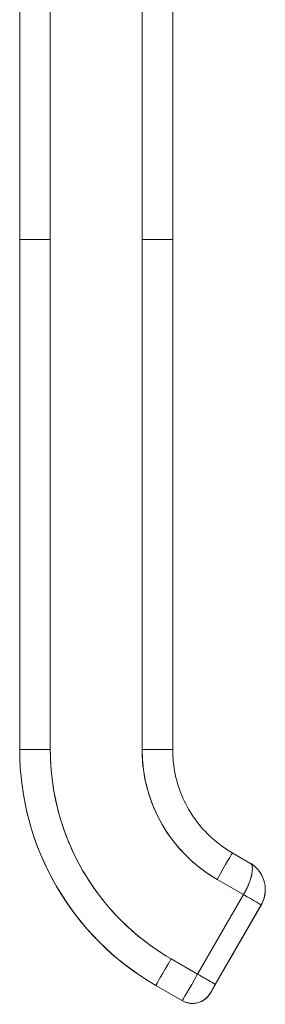
# Model space of a CAD drawing. Units: inches. Extents: x 7 to 99.7, y 3.7 to 60.4.
# Drawn here: x 50.2 to 51.1, y 32.6 to 36.4 of the extents above; entities that cross this region are included whole.
import ezdxf

# ---------------------------------------------------------------- set-up
doc = ezdxf.new("R2010")
doc.units = ezdxf.units.IN
doc.header["$LTSCALE"] = 6
doc.header["$MEASUREMENT"] = 0
doc.layers.add('Visible (ANSI)', color=7, linetype='Continuous', lineweight=5)

msp = doc.modelspace()

# ---------------------------------------------------------------- linework, layer by layer
at = {"layer": 'Visible (ANSI)'}
for p, q in [((50.191, 35.599), (50.191, 36.5251)), ((50.3091, 36.5252), (50.3091, 35.5991)), ((50.6634, 35.5991), (50.6634, 36.5252)), ((50.7816, 36.5251), (50.7816, 35.599)), ((50.191, 35.599), (50.191, 33.6305)), ((50.191, 33.6305), (50.191, 35.599)), ((50.3091, 35.5991), (50.3091, 33.6306)), ((50.3091, 33.6306), (50.3091, 35.5991)), ((50.6634, 35.5991), (50.6634, 33.6306)), ((50.6634, 33.6306), (50.6634, 35.5991)), ((50.7816, 35.599), (50.7816, 33.6305)), ((50.7816, 35.1462), (50.7816, 35.599)), ((50.7816, 35.0478), (50.7816, 35.1462)), ((50.7816, 34.4376), (50.7816, 35.0478)), ((50.7816, 34.3391), (50.7816, 34.4376)), ((50.7816, 33.7289), (50.7816, 34.3391)), ((50.7816, 33.6305), (50.7816, 33.7289)), ((50.191, 33.6305), (50.191, 33.6298)), ((50.191, 33.6298), (50.191, 33.6305)), ((51.0119, 33.2315), (51.0801, 33.1921)), ((50.9528, 33.1294), (51.0551, 33.0703)), ((51.0551, 33.0703), (50.9528, 33.1294)), ((51.0551, 33.0703), (50.878, 32.7635)), ((50.878, 32.7635), (51.0551, 33.0703)), ((51.1233, 33.0309), (50.9461, 32.724)), ((50.9461, 32.724), (51.1233, 33.0309)), ((51.1233, 33.0301), (50.9461, 32.7232)), ((51.1233, 33.0308), (51.0145, 32.8423)), ((51.1233, 33.0305), (51.0145, 32.8419)), ((51.0145, 32.8419), (51.1233, 33.0305)), ((51.1233, 33.0305), (51.0145, 32.8419)), ((51.0145, 32.8416), (51.1233, 33.0301)), ((51.1233, 33.0308), (51.1233, 33.0309)), ((51.1233, 33.0309), (51.1233, 33.0308)), ((51.1233, 33.0305), (51.1233, 33.0305)), ((51.1233, 33.0301), (51.1233, 33.0301)), ((50.878, 32.7635), (50.7757, 32.8225)), ((50.7757, 32.8225), (50.878, 32.7635)), ((50.9959, 32.8102), (50.9959, 32.8099)), ((50.9959, 32.8099), (50.9959, 32.8102)), ((50.9959, 32.8098), (50.9959, 32.8096)), ((50.9959, 32.8096), (50.9959, 32.8098)), ((50.7166, 32.7201), (50.7166, 32.7194)), ((50.8189, 32.661), (50.7166, 32.7201)), ((50.7166, 32.7201), (50.8189, 32.661)), ((50.7166, 32.7194), (50.7166, 32.7201)), ((50.8189, 32.6603), (50.7166, 32.7194)), ((50.9265, 32.6892), (50.9265, 32.6899)), ((50.9265, 32.6899), (50.9265, 32.6892)), ((50.8189, 32.6603), (50.8189, 32.661)), ((50.8189, 32.661), (50.8189, 32.6603))]:
    msp.add_line(p, q, dxfattribs=at)
for centre, start, end in [((50.9799, 32.8192), 330, 336.7468), ((50.9799, 32.8188), 330, 336.7468), ((50.9799, 32.8194), 330, 331.0415), ((50.9799, 32.8191), 330, 331.0413), ((50.9799, 32.8191), 334.4154, 338.217), ((50.9799, 32.8188), 337.8568, 340.5262)]:
    msp.add_arc(centre, 0.0185, start, end, dxfattribs=at)
for centre, major_axis, ratio, start_param, end_param in [((50.3091, 35.599), (-0.1181, 0), 0.001274, 4.712398, 6.283169), ((50.3091, 35.599), (-0.1181, 0), 0.001274, 4.71239, 6.283188), ((50.6634, 35.599), (0.1181, 0), 0.001274, 0.000027, 1.570778), ((50.6634, 35.599), (0.1181, 0), 0.001274, 6.283183, 7.853982), ((50.3091, 33.6305), (-0.1181, 0), 0.001274, 4.712389, 6.283183), ((50.3091, 33.6305), (-0.1181, 0), 0.001274, 4.712392, 6.283185), ((51.2422, 33.6305), (-1.0512, 0), 0.999999, 0, 1.047198), ((51.2422, 33.6305), (-1.0512, 0), 0.999999, 0, 1.047198), ((51.2422, 33.6298), (-1.0512, 0), 0.999999, 0, 1.047198), ((51.2422, 33.6306), (-0.9331, 0), 0.999999, 0, 1.047198), ((50.6634, 33.6305), (0.1181, 0), 0.001274, 0.000003, 1.570798), ((50.6634, 33.6305), (0.1181, 0), 0.001274, 0, 1.570794), ((51.2422, 33.6306), (-0.5788, 0), 0.999999, 0, 1.047198), ((50.9528, 33.1292), (0.0591, 0.1023), 0.000637, 0.000001, 1.569691), ((50.9528, 33.1292), (0.0591, 0.1023), 0.000637, 0, 1.569693), ((51.021, 33.0899), (0.1021, -0.0594), 1, 1.353699, 1.570796), ((51.021, 33.0899), (0.104, 0.0559), 1, 6.079584, 6.283185), ((51.0551, 33.0702), (0.0682, -0.0394), 0.001103, 0.000637, 1.571433), ((51.0551, 33.0702), (-0.0682, 0.0394), 0.001093, 3.142252, 4.712986), ((51.021, 33.0899), (0.1179, -0.0063), 0.999999, 5.813275, 6.283185), ((51.1073, 33.0397), (0.016, -0.0093), 0.001103, 0.000637, 0.134742), ((50.9984, 32.8512), (0.016, -0.0093), 0.001103, 0.000637, 0.134741), ((50.7757, 32.8224), (-0.0591, -0.1023), 0.000637, 4.711289, 6.282082), ((50.7757, 32.8224), (-0.0591, -0.1023), 0.000637, 4.711286, 6.282082), ((50.878, 32.7633), (-0.0591, -0.1023), 0.000637, 4.711286, 6.282082), ((50.878, 32.7634), (-0.0591, -0.1023), 0.000665, 4.711498, 6.281871), ((50.878, 32.7634), (0.0682, -0.0394), 0.001103, 0.000637, 1.571433), ((50.878, 32.7634), (0.0682, -0.0394), 0.001102, 0.000591, 1.571462), ((50.8583, 32.7292), (0.0682, -0.0394), 1, 4.712389, 6.283185), ((50.8583, 32.7285), (0.0682, -0.0394), 1, 4.712389, 6.283185)]:
    msp.add_ellipse(centre, major_axis=major_axis, ratio=ratio, start_param=start_param, end_param=end_param, dxfattribs=at)
for points, knots in [([(50.3091, 33.6306), (50.3091, 33.5761), (50.3138, 33.5225), (50.3232, 33.4692), (50.3326, 33.4158), (50.3467, 33.3629), (50.3653, 33.3117), (50.3839, 33.2606), (50.4069, 33.2112), (50.4341, 33.1641), (50.4613, 33.1171), (50.4925, 33.0724), (50.5275, 33.0307), (50.5626, 32.989), (50.6013, 32.9503), (50.6428, 32.9155), (50.6843, 32.8807), (50.7284, 32.8498), (50.7757, 32.8225)], [0, 0, 0, 0, 0.166667, 0.166667, 0.166667, 0.333333, 0.333333, 0.333333, 0.5, 0.5, 0.5, 0.666667, 0.666667, 0.666667, 0.833333, 0.833333, 0.833333, 1, 1, 1, 1]), ([(50.9528, 33.1294), (50.9236, 33.1462), (50.8963, 33.1654), (50.8706, 33.1869), (50.8449, 33.2085), (50.8208, 33.2325), (50.799, 33.2584), (50.7773, 33.2843), (50.7579, 33.312), (50.741, 33.3412), (50.7241, 33.3704), (50.7098, 33.4011), (50.6983, 33.4329), (50.6867, 33.4646), (50.678, 33.4975), (50.6722, 33.5306), (50.6663, 33.5637), (50.6634, 33.5969), (50.6634, 33.6306)], [0, 0, 0, 0, 0.166667, 0.166667, 0.166667, 0.333333, 0.333333, 0.333333, 0.5, 0.5, 0.5, 0.666667, 0.666667, 0.666667, 0.833333, 0.833333, 0.833333, 1, 1, 1, 1]), ([(50.7816, 33.6305), (50.7816, 33.5983), (50.7849, 33.5662), (50.7983, 33.5032), (50.8083, 33.4725), (50.8345, 33.4137), (50.8506, 33.3857), (50.8884, 33.3337), (50.9101, 33.3097), (50.9579, 33.2666), (50.984, 33.2476), (51.0119, 33.2315)], [6.283185, 6.283185, 6.283185, 6.283185, 6.492625, 6.492625, 6.702064, 6.702064, 6.911504, 6.911504, 7.120943, 7.120943, 7.330383, 7.330383, 7.330383, 7.330383]), ([(51.0551, 33.0703), (51.0585, 33.0763), (51.0617, 33.0822), (51.0647, 33.0882), (51.0661, 33.091), (51.0675, 33.0938), (51.0688, 33.0965), (51.0722, 33.1038), (51.0754, 33.1111), (51.078, 33.1182), (51.0785, 33.1196), (51.079, 33.1209), (51.0795, 33.1222), (51.0825, 33.1306), (51.0848, 33.1388), (51.0864, 33.1464), (51.0864, 33.1466), (51.0865, 33.1467), (51.0865, 33.1469), (51.0881, 33.1543), (51.089, 33.1611), (51.0892, 33.167), (51.0892, 33.1679), (51.0893, 33.1689), (51.0893, 33.1698), (51.0893, 33.1746), (51.0888, 33.1788), (51.0875, 33.1824), (51.0872, 33.1832), (51.0869, 33.184), (51.0866, 33.1847), (51.0851, 33.1879), (51.0828, 33.1903), (51.0801, 33.1921)], [0, 0, 0, 0, 0.1134104, 0.1134104, 0.1134104, 0.1666667, 0.1666667, 0.1666667, 0.306793, 0.306793, 0.306793, 0.3333333, 0.3333333, 0.3333333, 0.5, 0.5, 0.5, 0.5038474, 0.5038474, 0.5038474, 0.6666667, 0.6666667, 0.6666667, 0.6927106, 0.6927106, 0.6927106, 0.8333333, 0.8333333, 0.8333333, 0.8636547, 0.8636547, 0.8636547, 0.9994059, 0.9994059, 0.9994059, 0.9994059]), ([(51.0801, 33.1921), (51.0834, 33.1903), (51.0857, 33.1873), (51.0872, 33.1832), (51.0887, 33.1791), (51.0894, 33.1739), (51.0892, 33.1678), (51.0891, 33.1617), (51.0882, 33.1547), (51.0866, 33.1471), (51.085, 33.1395), (51.0827, 33.1313), (51.0797, 33.1228), (51.0767, 33.1143), (51.073, 33.1056), (51.0689, 33.0967), (51.0647, 33.0879), (51.0601, 33.079), (51.0551, 33.0703)], [0.0006843, 0.0006843, 0.0006843, 0.0006843, 0.1666667, 0.1666667, 0.1666667, 0.3333333, 0.3333333, 0.3333333, 0.5, 0.5, 0.5, 0.6666667, 0.6666667, 0.6666667, 0.8333333, 0.8333333, 0.8333333, 1, 1, 1, 1]), ([(51.0905, 33.1853), (51.0962, 33.1812), (51.1018, 33.1763), (51.1089, 33.1689), (51.1109, 33.1667), (51.1127, 33.1644)], [0, 0, 0, 0, 0.05794638, 0.05794638, 0.08142952, 0.08142952, 0.08142952, 0.08142952]), ([(51.1127, 33.1644), (51.1163, 33.16), (51.1195, 33.1553), (51.1224, 33.1505), (51.1235, 33.1486), (51.1246, 33.1467), (51.1256, 33.1448), (51.1258, 33.1444), (51.126, 33.1441), (51.1261, 33.1437)], [0.214158, 0.214158, 0.214158, 0.214158, 0.3001655, 0.3001655, 0.3001655, 0.3333333, 0.3333333, 0.3333333, 0.3396009, 0.3396009, 0.3396009, 0.3396009]), ([(51.1262, 33.1437), (51.1255, 33.145), (51.1248, 33.1463), (51.1241, 33.1476), (51.1208, 33.1535), (51.117, 33.1591), (51.1127, 33.1644)], [0.6429109, 0.6429109, 0.6429109, 0.6429109, 0.6666667, 0.6666667, 0.6666667, 0.7740299, 0.7740299, 0.7740299, 0.7740299]), ([(51.1261, 33.1437), (51.1321, 33.1319), (51.1363, 33.1188), (51.1385, 33.103), (51.1387, 33.1005), (51.1389, 33.098)], [0, 0, 0, 0, 0.1049492, 0.1049492, 0.1242154, 0.1242154, 0.1242154, 0.1242154]), ([(51.1389, 33.098), (51.1392, 33.093), (51.1392, 33.088), (51.1389, 33.0831), (51.1383, 33.073), (51.1364, 33.0633), (51.1337, 33.0544), (51.1331, 33.0526), (51.1325, 33.0508), (51.1318, 33.0491), (51.1294, 33.0424), (51.1264, 33.0363), (51.1233, 33.0309)], [0.5846399, 0.5846399, 0.5846399, 0.5846399, 0.6650279, 0.6650279, 0.6650279, 0.8333333, 0.8333333, 0.8333333, 0.8681604, 0.8681604, 0.8681604, 0.9999894, 0.9999894, 0.9999894, 0.9999894]), ([(51.1233, 33.0309), (51.1283, 33.0395), (51.1322, 33.0489), (51.1349, 33.0586), (51.1376, 33.0683), (51.139, 33.0783), (51.1391, 33.0885), (51.1392, 33.0917), (51.1391, 33.0948), (51.1389, 33.098)], [0, 0, 0, 0, 0.1666667, 0.1666667, 0.1666667, 0.3333333, 0.3333333, 0.3333333, 0.3854659, 0.3854659, 0.3854659, 0.3854659]), ([(51.0145, 32.8423), (51.0119, 32.8379), (51.0096, 32.8338), (51.0074, 32.83), (51.0052, 32.8262), (51.0031, 32.8226), (51.0014, 32.8196), (50.9996, 32.8166), (50.9983, 32.8142), (50.9973, 32.8126), (50.9964, 32.811), (50.996, 32.8102), (50.9959, 32.8102)], [0, 0, 0, 0, 0.25, 0.25, 0.25, 0.5, 0.5, 0.5, 0.75, 0.75, 0.75, 1, 1, 1, 1]), ([(51.0145, 32.8419), (51.0119, 32.8375), (51.0096, 32.8335), (51.0074, 32.8297), (51.0052, 32.8258), (51.0031, 32.8222), (51.0014, 32.8192), (50.9996, 32.8162), (50.9983, 32.8138), (50.9973, 32.8123), (50.9964, 32.8107), (50.996, 32.8099), (50.9959, 32.8098)], [0, 0, 0, 0, 0.25, 0.25, 0.25, 0.5, 0.5, 0.5, 0.75, 0.75, 0.75, 1, 1, 1, 1]), ([(50.9959, 32.8099), (50.996, 32.81), (50.9964, 32.8108), (50.9974, 32.8123), (50.9983, 32.8139), (50.9996, 32.8163), (51.0014, 32.8193), (51.0031, 32.8223), (51.0052, 32.8259), (51.0074, 32.8297), (51.0096, 32.8335), (51.0119, 32.8376), (51.0145, 32.8419)], [0, 0, 0, 0, 0.25, 0.25, 0.25, 0.5, 0.5, 0.5, 0.75, 0.75, 0.75, 1, 1, 1, 1]), ([(50.9959, 32.8096), (50.996, 32.8096), (50.9964, 32.8104), (50.9974, 32.812), (50.9983, 32.8136), (50.9996, 32.8159), (51.0014, 32.8189), (51.0031, 32.8219), (51.0052, 32.8255), (51.0074, 32.8293), (51.0096, 32.8332), (51.0119, 32.8372), (51.0145, 32.8416)], [0, 0, 0, 0, 0.25, 0.25, 0.25, 0.5, 0.5, 0.5, 0.75, 0.75, 0.75, 1, 1, 1, 1]), ([(50.9265, 32.6899), (50.9265, 32.69), (50.927, 32.6908), (50.928, 32.6925), (50.929, 32.6942), (50.9304, 32.6968), (50.9322, 32.6999), (50.9341, 32.7031), (50.9362, 32.7068), (50.9386, 32.7109), (50.9409, 32.715), (50.9434, 32.7193), (50.9461, 32.724)], [0, 0, 0, 0, 0.25, 0.25, 0.25, 0.5, 0.5, 0.5, 0.75, 0.75, 0.75, 1, 1, 1, 1]), ([(50.9461, 32.724), (50.9435, 32.7195), (50.9409, 32.715), (50.9386, 32.7109), (50.9362, 32.7068), (50.934, 32.703), (50.9322, 32.6999), (50.9304, 32.6968), (50.929, 32.6943), (50.928, 32.6925), (50.927, 32.6908), (50.9265, 32.6899), (50.9265, 32.6899)], [0, 0, 0, 0, 0.25, 0.25, 0.25, 0.5, 0.5, 0.5, 0.75, 0.75, 0.75, 1, 1, 1, 1]), ([(50.9461, 32.7232), (50.9434, 32.7185), (50.9409, 32.7141), (50.9386, 32.7101), (50.9362, 32.706), (50.9341, 32.7023), (50.9322, 32.6991), (50.9304, 32.696), (50.929, 32.6935), (50.928, 32.6918), (50.927, 32.6901), (50.9265, 32.6892), (50.9265, 32.6892)], [0, 0, 0, 0, 0.25, 0.25, 0.25, 0.5, 0.5, 0.5, 0.75, 0.75, 0.75, 1, 1, 1, 1]), ([(50.9265, 32.6899), (50.9223, 32.6827), (50.9171, 32.6762), (50.9109, 32.6707), (50.9048, 32.6652), (50.8978, 32.6606), (50.8903, 32.6573), (50.8827, 32.6539), (50.8747, 32.6518), (50.8665, 32.6509), (50.8583, 32.6501), (50.85, 32.6505), (50.8419, 32.6522), (50.8338, 32.6539), (50.826, 32.6569), (50.8189, 32.661)], [0, 0, 0, 0, 0.2, 0.2, 0.2, 0.4, 0.4, 0.4, 0.6, 0.6, 0.6, 0.8, 0.8, 0.8, 1, 1, 1, 1])]:
    msp.add_open_spline(points, degree=3, knots=knots, dxfattribs=at)
for points in [[(51.0906, 33.1853), (51.0873, 33.1877), (51.0839, 33.19), (51.0803, 33.192)], [(51.0809, 33.1917), (51.0841, 33.1897), (51.0873, 33.1875), (51.0905, 33.1853)]]:
    msp.add_open_spline(points, degree=3, dxfattribs=at)

doc.saveas('drawing.dxf')
